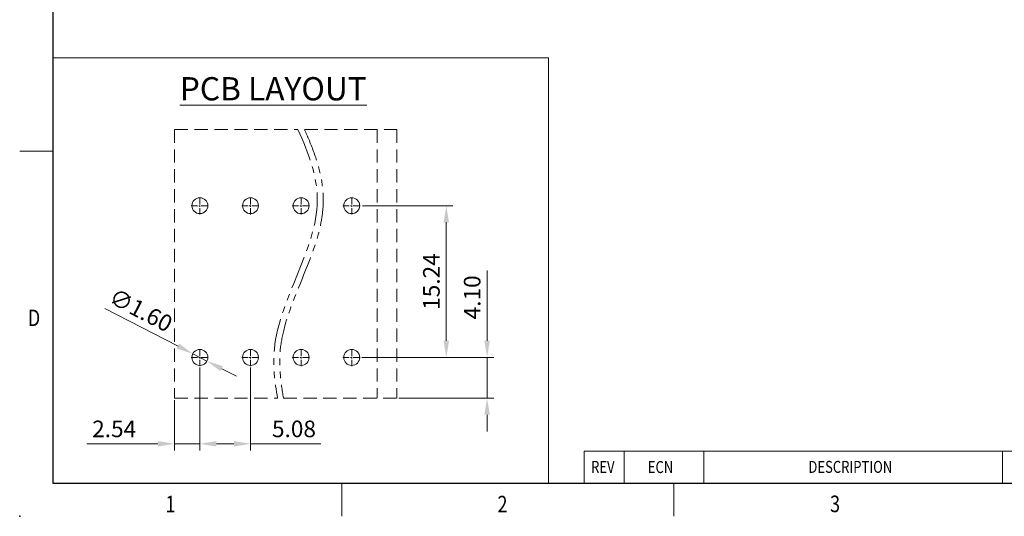
# Model space of a CAD drawing. Units: millimetres. Extents: x 5202 to 5499, y -2343 to -2133.
# Drawn here: x 5202 to 5351, y -2343 to -2269 of the extents above; entities that cross this region are included whole.
import ezdxf
from ezdxf.enums import TextEntityAlignment as Align

# ---------------------------------------------------------------- set-up
doc = ezdxf.new("R2010")
doc.units = ezdxf.units.MM
doc.header["$MEASUREMENT"] = 0
for name, pattern in [('CENTER', [50.8, 31.75, -6.35, 6.35, -6.35]), ('CENTER2', [28.575, 19.05, -3.175, 3.175, -3.175]), ('DASHED2', [0.375, 0.25, -0.125]), ('PHANTOM2', [1.25, 0.625, -0.125, 0.125, -0.125, 0.125, -0.125])]:
    doc.linetypes.add(name, pattern=pattern)
doc.layers.get('0').update_dxf_attribs({"lineweight": 30})
doc.layers.get('Defpoints').update_dxf_attribs({"lineweight": 13})
for name, color, linetype, lineweight in [('TEXT', 6, 'Continuous', 13), ('中心线', 1, 'CENTER2', 13), ('尺寸线', 3, 'Continuous', 13), ('打断线', 4, 'PHANTOM2', 13), ('注解', 3, 'Continuous', 13), ('虚线', 6, 'DASHED2', 13), ('轮廓线', 7, 'Continuous', 30)]:
    doc.layers.add(name, color=color, linetype=linetype, lineweight=lineweight)
doc.styles.add('Romans-高1.8', font='romans.shx', dxfattribs={"width": 0.8, "height": 1.8})
doc.styles.add('romans-高2.5', font='romans.shx', dxfattribs={"width": 0.8, "height": 2.5})
doc.styles.add('romans-高3.5', font='romans.shx', dxfattribs={"width": 0.8, "height": 3.5})
doc.styles.add('宋体-高2.5', font='txt', dxfattribs={"width": 0.8, "height": 2.5})
doc.dimstyles.new('A4_0.5-Rev.1.1', dxfattribs={"dimtxt": 2.5, "dimasz": 2.5, "dimexe": 1, "dimexo": 0.3, "dimgap": 1, "dimtad": 1, "dimlfac": 0.666667, "dimzin": 1, "dimdsep": 46, "dimtxsty": 'romans-高2.5', "dimcen": 1, "dimclrd": 256, "dimclre": 256, "dimclrt": 256, "dimadec": 1, "dimazin": 0, "dimtfac": 1, "dimtmove": 0, "dimatfit": 3, "dimfxl": 1, "dimtolj": 1, "dimtzin": 0, "dimlwd": -1, "dimlwe": -1, "dimarcsym": 0})

# ---------------------------------------------------------------- blocks, each defined once
blk = doc.blocks.new('FOR-1754 Rev.1.1-A4客户图')
at = {"layer": 'TEXT'}
for p, q in [((-287, 50), (-292, 50)), ((-243.5, 0), (-243.5, -5)), ((-193.5, 0), (-193.5, -5))]:
    blk.add_line(p, q, dxfattribs=at)
at = {"layer": '尺寸线'}
for p, q in [((-207, 4.8), (-120, 4.8)), ((-207, 4.8), (-207, 0)), ((-201, 4.8), (-201, 0)), ((-189, 4.8), (-189, 0)), ((-144, 4.8), (-144, 0))]:
    blk.add_line(p, q, dxfattribs=at)
at = {"layer": '轮廓线'}
for p, q in [((-287, 200), (-287, 0)), ((-287, 0), (-74.67, 0))]:
    blk.add_line(p, q, dxfattribs=at)
blk.add_point((-292, -5), dxfattribs=at)
at = {"layer": 'TEXT', "width": 0.8}
for s, height, style, p in [('D', 2.5, 'romans-高2.5', (-290.78, 23.66)), ('REV', 1.8, 'Romans-高1.8', (-205.97, 1.55)), ('ECN', 1.8, 'Romans-高1.8', (-197.43, 1.52)), ('DESCRIPTION', 1.8, 'Romans-高1.8', (-173.25, 1.55)), ('1', 2.5, 'romans-高2.5', (-270.07, -4.41)), ('2', 2.5, 'romans-高2.5', (-220.07, -4.41)), ('3', 2.5, 'romans-高2.5', (-169.99, -4.37))]:
    blk.add_text(s, height=height, dxfattribs=dict(at, style=style)).set_placement(p)
at = {"layer": '尺寸线', "width": 0.8}
for tag, height, style, p in [('/', 2.5, 'romans-高2.5', (-94.89, 30.44)), ('/', 2.5, 'romans-高2.5', (-96.71, 25.38)), ('/', 2.5, 'romans-高2.5', (-102.11, 20.6)), ('15EDGKNM-3.81-XXP-1Y-1000A(H)', 3.5, 'romans-高3.5', (-40.89, 11.73)), ('CENGMZ_2018.10.18', 2.5, 'romans-高2.5', (-97.54, 6.17)), ('15EDGKNM-3.5-C04', 2.5, 'romans-高2.5', (-47.36, 6.2)), ('T0-1', 2.5, 'romans-高2.5', (-5.69, 6.17)), ('2:1', 2.5, 'romans-高2.5', (-23.28, 1.2)), ('1/1', 2.5, 'romans-高2.5', (-5.77, 1.37))]:
    blk.add_attdef(tag, text='', height=height, dxfattribs=dict(at, style=style)).set_placement(p, align=Align.CENTER)
at = {"layer": '尺寸线', "style": '宋体-高2.5', "width": 0.8}
blk.add_attdef('/', text='', height=2.5, dxfattribs=at).set_placement((-55.64, 31.97), align=Align.MIDDLE_LEFT)
blk = doc.blocks.new('*D6')
at = {"layer": 'Defpoints', "color": 0}
for p in [(5229.42, -2320.78), (5237.04, -2320.78), (5237.04, -2332.56)]:
    blk.add_point(p, dxfattribs=at)
at = {"layer": '尺寸线'}
for p, q in [((5229.42, -2321.08), (5229.42, -2333.56)), ((5237.04, -2321.08), (5237.04, -2333.56)), ((5231.92, -2332.56), (5234.54, -2332.56)), ((5237.04, -2332.56), (5247.64, -2332.56))]:
    blk.add_line(p, q, dxfattribs=at)
for points in [[(5231.92, -2332.14), (5231.92, -2332.97), (5229.42, -2332.56)], [(5234.54, -2332.14), (5234.54, -2332.97), (5237.04, -2332.56)]]:
    blk.add_solid(points, dxfattribs=at)
at = {"layer": '尺寸线', "insert": (5243.59, -2330.31), "char_height": 2.5, "attachment_point": 5, "style": 'romans-高2.5'}
blk.add_mtext('\\A1;5.08', dxfattribs=at)
blk = doc.blocks.new('*D16')
at = {"layer": 'Defpoints', "color": 0}
for p in [(5229.42, -2320.78), (5225.61, -2325.69), (5225.61, -2332.56)]:
    blk.add_point(p, dxfattribs=at)
at = {"layer": '尺寸线'}
for p, q in [((5229.42, -2321.08), (5229.42, -2333.56)), ((5225.61, -2325.99), (5225.61, -2333.56)), ((5223.11, -2332.56), (5212.42, -2332.56)), ((5229.42, -2332.56), (5225.61, -2332.56)), ((5231.92, -2332.56), (5234.42, -2332.56))]:
    blk.add_line(p, q, dxfattribs=at)
for points in [[(5223.11, -2332.14), (5223.11, -2332.97), (5225.61, -2332.56)], [(5231.92, -2332.14), (5231.92, -2332.97), (5229.42, -2332.56)]]:
    blk.add_solid(points, dxfattribs=at)
at = {"layer": '尺寸线', "insert": (5216.52, -2330.31), "char_height": 2.5, "attachment_point": 5, "style": 'romans-高2.5'}
blk.add_mtext('\\A1;2.54', dxfattribs=at)
blk = doc.blocks.new('*D17')
at = {"layer": 'Defpoints', "color": 0}
for p in [(5253.52, -2319.54), (5272.67, -2319.54), (5259.09, -2325.69)]:
    blk.add_point(p, dxfattribs=at)
at = {"layer": '尺寸线'}
for p, q in [((5272.67, -2317.04), (5272.67, -2306.44)), ((5253.82, -2319.54), (5273.67, -2319.54)), ((5272.67, -2325.69), (5272.67, -2319.54)), ((5259.39, -2325.69), (5273.67, -2325.69)), ((5272.67, -2328.19), (5272.67, -2330.69))]:
    blk.add_line(p, q, dxfattribs=at)
for points in [[(5272.26, -2317.04), (5273.09, -2317.04), (5272.67, -2319.54)], [(5272.26, -2328.19), (5273.09, -2328.19), (5272.67, -2325.69)]]:
    blk.add_solid(points, dxfattribs=at)
at = {"layer": '尺寸线', "insert": (5270.42, -2310.49), "char_height": 2.5, "attachment_point": 5, "rotation": 90, "style": 'romans-高2.5'}
blk.add_mtext('\\A1;4.10', dxfattribs=at)
blk = doc.blocks.new('*D7')
at = {"layer": 'Defpoints', "color": 0}
for p in [(5253.6, -2296.68), (5266.53, -2296.68), (5253.52, -2319.54)]:
    blk.add_point(p, dxfattribs=at)
at = {"layer": '尺寸线'}
for p, q in [((5253.9, -2296.68), (5267.53, -2296.68)), ((5266.53, -2317.04), (5266.53, -2299.18)), ((5253.82, -2319.54), (5267.53, -2319.54))]:
    blk.add_line(p, q, dxfattribs=at)
for points in [[(5266.11, -2299.18), (5266.94, -2299.18), (5266.53, -2296.68)], [(5266.11, -2317.04), (5266.94, -2317.04), (5266.53, -2319.54)]]:
    blk.add_solid(points, dxfattribs=at)
at = {"layer": '尺寸线', "insert": (5264.28, -2308.11), "char_height": 2.5, "attachment_point": 5, "rotation": 90, "style": 'romans-高2.5'}
blk.add_mtext('\\A1;15.24', dxfattribs=at)
blk = doc.blocks.new('*D18')
at = {"layer": 'Defpoints', "color": 0}
for p in [(5228.36, -2318.99), (5230.49, -2320.09)]:
    blk.add_point(p, dxfattribs=at)
at = {"layer": '尺寸线'}
for p, q in [((5215.11, -2312.15), (5226.14, -2317.84)), ((5230.49, -2320.09), (5228.36, -2318.99)), ((5232.71, -2321.24), (5234.93, -2322.38))]:
    blk.add_line(p, q, dxfattribs=at)
for points in [[(5226.33, -2317.47), (5225.94, -2318.21), (5228.36, -2318.99)], [(5232.9, -2320.87), (5232.52, -2321.61), (5230.49, -2320.09)]]:
    blk.add_solid(points, dxfattribs=at)
at = {"layer": '尺寸线', "insert": (5220.55, -2312.42), "char_height": 2.5, "attachment_point": 5, "rotation": 332.6918, "style": 'romans-高2.5'}
blk.add_mtext('\\A1;∅1.60', dxfattribs=at)

msp = doc.modelspace()

# ---------------------------------------------------------------- linework, layer by layer
at = {"layer": '中心线', "color": 1, "linetype": 'CENTER', "ltscale": 0.03}
for p, q in [((5229.423, -2297.998), (5229.423, -2295.358)), ((5237.043, -2297.998), (5237.043, -2295.358)), ((5244.663, -2297.998), (5244.663, -2295.358)), ((5252.283, -2297.998), (5252.283, -2295.358)), ((5228.103, -2296.678), (5230.743, -2296.678)), ((5235.723, -2296.678), (5238.363, -2296.678)), ((5243.343, -2296.678), (5245.983, -2296.678)), ((5250.963, -2296.678), (5253.603, -2296.678)), ((5229.423, -2320.858), (5229.423, -2318.218)), ((5237.043, -2320.858), (5237.043, -2318.218)), ((5244.663, -2320.858), (5244.663, -2318.218)), ((5252.283, -2320.858), (5252.283, -2318.218)), ((5228.103, -2319.538), (5230.743, -2319.538)), ((5235.723, -2319.538), (5238.363, -2319.538)), ((5243.343, -2319.538), (5245.983, -2319.538)), ((5250.963, -2319.538), (5253.603, -2319.538))]:
    msp.add_line(p, q, dxfattribs=at)
at = {"layer": '尺寸线'}
for p, q in [((5207.294, -2274.402), (5281.919, -2274.402)), ((5281.919, -2274.402), (5281.919, -2338.485))]:
    msp.add_line(p, q, dxfattribs=at)
at = {"layer": '尺寸线', "color": 0}
for centre in [(5229.423, -2296.678), (5237.043, -2296.678), (5244.663, -2296.678), (5252.283, -2296.678), (5229.423, -2319.538), (5237.043, -2319.538), (5244.663, -2319.538), (5252.283, -2319.538)]:
    msp.add_circle(centre, 1.2, dxfattribs=at)
at = {"layer": '打断线', "ltscale": 8}
for points, knots in [([(5244.174, -2285.188), (5245.836, -2288.762), (5249.806, -2299.698), (5239.563, -2313.036), (5240.66, -2323.203), (5241.126, -2325.688)], [2.862448, 2.862448, 2.862448, 2.862448, 10.3988995, 25.9188235, 30.9142317, 30.9142317, 30.9142317, 30.9142317]), ([(5245.165, -2285.188), (5245.387, -2285.673), (5245.602, -2286.159), (5246.328, -2287.875), (5246.791, -2289.113), (5247.494, -2291.512), (5247.749, -2292.672), (5247.996, -2294.741), (5248.033, -2295.648), (5247.948, -2297.457), (5247.829, -2298.354), (5247.132, -2301.922), (5246.107, -2304.542), (5243.993, -2309.733), (5242.901, -2312.305), (5241.908, -2315.939), (5241.682, -2317.023), (5241.404, -2319.458), (5241.415, -2320.828), (5241.636, -2323.31), (5241.802, -2324.412), (5242.01, -2325.688)], [3.1256908, 3.1256908, 3.1256908, 3.1256908, 4.1337163, 4.1337163, 6.676253, 6.676253, 9.0183959, 9.0183959, 10.8171457, 10.8171457, 12.6158955, 12.6158955, 18.016738, 18.016738, 23.4175806, 23.4175806, 25.7303699, 25.7303699, 28.6395914, 28.6395914, 30.9142317, 30.9142317, 30.9142317, 30.9142317])]:
    msp.add_open_spline(points, degree=3, knots=knots, dxfattribs=at)
at = {"layer": '虚线', "ltscale": 8}
for p, q in [((5225.613, -2285.188), (5225.613, -2325.688)), ((5225.613, -2285.188), (5244.174, -2285.188)), ((5245.165, -2285.188), (5259.093, -2285.188)), ((5256.093, -2285.188), (5256.093, -2325.688)), ((5259.093, -2285.188), (5259.093, -2325.688)), ((5225.613, -2325.688), (5241.126, -2325.688)), ((5242.01, -2325.688), (5259.093, -2325.688))]:
    msp.add_line(p, q, dxfattribs=at)

# ---------------------------------------------------------------- block references
msp.add_blockref('FOR-1754 Rev.1.1-A4客户图', (5494.294, -2338.485))

# ---------------------------------------------------------------- texts
at = {"layer": '注解', "insert": (5254.547, -2277.309), "char_height": 3.5, "width": 159.2184, "attachment_point": 3, "style": 'romans-高2.5'}
msp.add_mtext('{\\LPCB LAYOUT}', dxfattribs=at)

# ---------------------------------------------------------------- dimensions: what is measured, and where the dimension line sits
at = {"layer": '尺寸线'}
for base, p1, p2, picture, middle in [((5266.526, -2296.678), (5253.52, -2319.538), (5253.603, -2296.678), '*D7', (5266.526, -2308.108)), ((5272.672, -2319.538), (5259.093, -2325.688), (5253.52, -2319.538), '*D17', (5272.672, -2310.491))]:
    dim = msp.add_linear_dim(base=base, p1=p1, p2=p2, angle=90, dimstyle='A4_0.5-Rev.1.1', dxfattribs=at)
    dim.commit()
    dim.dimension.update_dxf_attribs({"geometry": picture, "text_midpoint": middle, "dimtype": 128})
dim = msp.add_diameter_dim_2p(p1=(5230.489, -2320.089), p2=(5228.356, -2318.988), dimstyle='A4_0.5-Rev.1.1', dxfattribs=at)
dim.commit()
dim.dimension.update_dxf_attribs({"geometry": '*D18', "text_midpoint": (5220.546, -2312.423)})
for base, p2, picture, middle in [((5225.613, -2332.556), (5225.613, -2325.688), '*D16', (5216.518, -2330.306)), ((5237.043, -2332.556), (5237.043, -2320.776), '*D6', (5243.59, -2330.306))]:
    dim = msp.add_linear_dim(base=base, p1=(5229.423, -2320.776), p2=p2, dimstyle='A4_0.5-Rev.1.1', dxfattribs=at)
    dim.commit()
    dim.dimension.update_dxf_attribs({"geometry": picture, "text_midpoint": middle})

doc.saveas('drawing.dxf')
